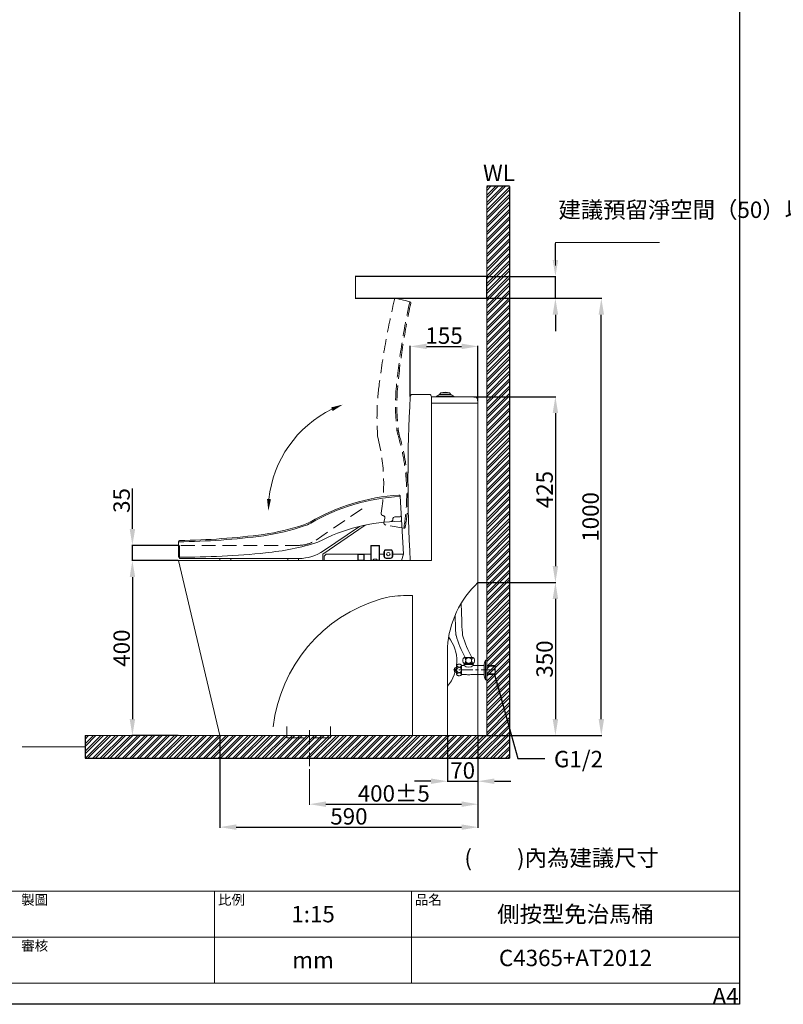
# Model space of a CAD drawing. Units: millimetres. Extents: x -6857 to -357, y -15535 to -11031.
# Drawn here: x -5353 to -3607, y -15535 to -13283 of the extents above; entities that cross this region are included whole.
import ezdxf

# ---------------------------------------------------------------- set-up
doc = ezdxf.new("R2010")
doc.units = ezdxf.units.MM
for name, pattern in [('CENTER', [50.8, 31.75, -6.35, 6.35, -6.35]), ('DOTX2', [12.7, 0, -12.7]), ('HIDDENX2', [19.05, 12.7, -6.35])]:
    doc.linetypes.add(name, pattern=pattern)
doc.layers.get('0').update_dxf_attribs({"lineweight": 15})
doc.layers.get('Defpoints').update_dxf_attribs({"color": 8})
for name, color, linetype, lineweight in [('C', 1, 'CENTER', 5), ('DIM', 3, 'Continuous', 5), ('I', 7, 'Continuous', 15), ('PH', 4, 'HIDDENX2', 15), ('PV', 7, 'Continuous', 15)]:
    doc.layers.add(name, color=color, linetype=linetype, lineweight=lineweight)
doc.styles.add('ETCH', font='txt')
doc.styles.get("Standard").update_dxf_attribs({"font": 'arial.ttf'})
doc.dimstyles.new('ISO-25', dxfattribs={"dimtxt": 37.5, "dimasz": 37.5, "dimexe": 1.25, "dimexo": 0.625, "dimtad": 1, "dimtxsty": 'Standard', "dimcen": 2.5, "dimadec": 0, "dimazin": 0, "dimtfac": 1, "dimtmove": 0, "dimatfit": 3, "dimfxl": 1, "dimarcsym": 0})

# ---------------------------------------------------------------- blocks, each defined once
blk = doc.blocks.new('*D16')
at = {"layer": 'Defpoints', "color": 0, "transparency": 16777216}
for p in [(-4285.2, -13870.4), (-4128.2, -13870.4), (-4285.2, -13920.4)]:
    blk.add_point(p, dxfattribs=at)
at = {"layer": 'DIM', "color": 0, "lineweight": -2, "transparency": 16777216}
for p, q in [((-4128.2, -13832.9), (-4128.2, -13795.4)), ((-4284.5, -13870.4), (-4126.9, -13870.4)), ((-4128.2, -13920.4), (-4128.2, -13870.4)), ((-4284.5, -13920.4), (-4126.9, -13920.4)), ((-4128.2, -13957.9), (-4128.2, -13995.4))]:
    blk.add_line(p, q, dxfattribs=at)
at = {"layer": 'DIM', "color": 0, "transparency": 16777216}
for points in [[(-4134.4, -13832.9), (-4121.9, -13832.9), (-4128.2, -13870.4)], [(-4134.4, -13957.9), (-4121.9, -13957.9), (-4128.2, -13920.4)]]:
    blk.add_solid(points, dxfattribs=at)
blk = doc.blocks.new('*D17')
at = {"layer": 'Defpoints', "color": 0, "transparency": 16777216}
for p in [(-4495.3, -13920.4), (-4023.2, -13920.4), (-4305.2, -14920.4)]:
    blk.add_point(p, dxfattribs=at)
at = {"layer": 'DIM', "color": 0, "lineweight": -2, "transparency": 16777216}
for p, q in [((-4494.7, -13920.4), (-4021.9, -13920.4)), ((-4023.2, -14882.9), (-4023.2, -13957.9)), ((-4304.5, -14920.4), (-4021.9, -14920.4))]:
    blk.add_line(p, q, dxfattribs=at)
at = {"layer": 'DIM', "color": 0, "transparency": 16777216}
for points in [[(-4029.4, -13957.9), (-4016.9, -13957.9), (-4023.2, -13920.4)], [(-4029.4, -14882.9), (-4016.9, -14882.9), (-4023.2, -14920.4)]]:
    blk.add_solid(points, dxfattribs=at)
at = {"layer": 'DIM', "color": 0, "transparency": 16777216, "insert": (-4042.9, -14420.4), "char_height": 37.5, "attachment_point": 5, "rotation": 90}
blk.add_mtext('1000', dxfattribs=at)
blk = doc.blocks.new('*D30')
at = {"layer": 'Defpoints', "color": 0, "transparency": 16777216}
for p in [(-4990.2, -14520.4), (-5095.2, -14920.4), (-4990.2, -14920.4)]:
    blk.add_point(p, dxfattribs=at)
at = {"layer": 'DIM', "color": 0, "lineweight": -2, "transparency": 16777216}
for p, q in [((-4990.8, -14520.4), (-5096.4, -14520.4)), ((-5095.2, -14557.9), (-5095.2, -14882.9)), ((-4990.8, -14920.4), (-5096.4, -14920.4))]:
    blk.add_line(p, q, dxfattribs=at)
at = {"layer": 'DIM', "color": 0, "transparency": 16777216}
for points in [[(-5101.4, -14557.9), (-5088.9, -14557.9), (-5095.2, -14520.4)], [(-5101.4, -14882.9), (-5088.9, -14882.9), (-5095.2, -14920.4)]]:
    blk.add_solid(points, dxfattribs=at)
at = {"layer": 'DIM', "color": 0, "transparency": 16777216, "insert": (-5114.9, -14720.4), "char_height": 37.5, "attachment_point": 5, "rotation": 90}
blk.add_mtext('400', dxfattribs=at)
blk = doc.blocks.new('*D31')
at = {"layer": 'Defpoints', "color": 0, "transparency": 16777216}
for p in [(-4305.2, -14030.4), (-4460.2, -14145.4), (-4305.2, -14155.4)]:
    blk.add_point(p, dxfattribs=at)
at = {"layer": 'DIM', "color": 0, "lineweight": -2, "transparency": 16777216}
for p, q in [((-4460.2, -14144.7), (-4460.2, -14029.1)), ((-4422.7, -14030.4), (-4342.7, -14030.4)), ((-4305.2, -14154.7), (-4305.2, -14029.1))]:
    blk.add_line(p, q, dxfattribs=at)
at = {"layer": 'DIM', "color": 0, "transparency": 16777216}
for points in [[(-4422.7, -14024.1), (-4422.7, -14036.6), (-4460.2, -14030.4)], [(-4342.7, -14024.1), (-4342.7, -14036.6), (-4305.2, -14030.4)]]:
    blk.add_solid(points, dxfattribs=at)
at = {"layer": 'DIM', "color": 0, "transparency": 16777216, "insert": (-4382.7, -14010.6), "char_height": 37.5, "attachment_point": 5}
blk.add_mtext('155', dxfattribs=at)
blk = doc.blocks.new('*D32')
at = {"layer": 'Defpoints', "color": 0, "transparency": 16777216}
for p in [(-4315.2, -14145.4), (-4305.2, -14570.4), (-4128.2, -14570.4)]:
    blk.add_point(p, dxfattribs=at)
at = {"layer": 'DIM', "color": 0, "lineweight": -2, "transparency": 16777216}
for p, q in [((-4314.5, -14145.4), (-4126.9, -14145.4)), ((-4128.2, -14182.9), (-4128.2, -14532.9)), ((-4304.5, -14570.4), (-4126.9, -14570.4))]:
    blk.add_line(p, q, dxfattribs=at)
at = {"layer": 'DIM', "color": 0, "transparency": 16777216}
for points in [[(-4134.4, -14182.9), (-4121.9, -14182.9), (-4128.2, -14145.4)], [(-4134.4, -14532.9), (-4121.9, -14532.9), (-4128.2, -14570.4)]]:
    blk.add_solid(points, dxfattribs=at)
at = {"layer": 'DIM', "color": 0, "transparency": 16777216, "insert": (-4147.9, -14357.9), "char_height": 37.5, "attachment_point": 5, "rotation": 90}
blk.add_mtext('425', dxfattribs=at)
blk = doc.blocks.new('*D33')
at = {"layer": 'Defpoints', "color": 0, "transparency": 16777216}
for p in [(-4375.2, -14920.4), (-4305.2, -14920.4), (-4305.2, -15024.9)]:
    blk.add_point(p, dxfattribs=at)
at = {"layer": 'DIM', "color": 0, "lineweight": -2, "transparency": 16777216}
for p, q in [((-4375.2, -14921), (-4375.2, -15026.1)), ((-4305.2, -14921), (-4305.2, -15026.1)), ((-4412.7, -15024.9), (-4450.2, -15024.9)), ((-4375.2, -15024.9), (-4305.2, -15024.9)), ((-4267.7, -15024.9), (-4230.2, -15024.9))]:
    blk.add_line(p, q, dxfattribs=at)
at = {"layer": 'DIM', "color": 0, "transparency": 16777216}
for points in [[(-4412.7, -15018.6), (-4412.7, -15031.1), (-4375.2, -15024.9)], [(-4267.7, -15018.6), (-4267.7, -15031.1), (-4305.2, -15024.9)]]:
    blk.add_solid(points, dxfattribs=at)
at = {"layer": 'DIM', "color": 0, "transparency": 16777216, "insert": (-4340.2, -15005.1), "char_height": 37.5, "attachment_point": 5}
blk.add_mtext('70', dxfattribs=at)
blk = doc.blocks.new('*D21')
at = {"layer": 'Defpoints', "color": 0, "transparency": 16777216}
for p in [(-4305.2, -14570.4), (-4690.2, -15001.3), (-4305.2, -15077.4)]:
    blk.add_point(p, dxfattribs=at)
at = {"layer": 'DIM', "color": 0, "lineweight": 5, "transparency": 16777216}
for p, q in [((-4305.2, -14571), (-4305.2, -15078.6)), ((-4690.2, -15001.9), (-4690.2, -15078.6))]:
    blk.add_line(p, q, dxfattribs=at)
at = {"layer": 'DIM', "color": 0, "lineweight": -2, "transparency": 16777216}
blk.add_line((-4652.7, -15077.4), (-4342.7, -15077.4), dxfattribs=at)
at = {"layer": 'DIM', "color": 0, "transparency": 16777216}
for points in [[(-4652.7, -15071.1), (-4652.7, -15083.6), (-4690.2, -15077.4)], [(-4342.7, -15071.1), (-4342.7, -15083.6), (-4305.2, -15077.4)]]:
    blk.add_solid(points, dxfattribs=at)
at = {"layer": 'DIM', "color": 0, "transparency": 16777216, "insert": (-4497.7, -15057.6), "char_height": 37.5, "attachment_point": 5}
blk.add_mtext('400%%P5', dxfattribs=at)
blk = doc.blocks.new('*D34')
at = {"layer": 'Defpoints', "color": 0, "transparency": 16777216}
for p in [(-4895.2, -14920.4), (-4305.2, -14920.4), (-4305.2, -15129.9)]:
    blk.add_point(p, dxfattribs=at)
at = {"layer": 'DIM', "color": 0, "lineweight": -2, "transparency": 16777216}
for p, q in [((-4895.2, -14921), (-4895.2, -15131.1)), ((-4305.2, -14921), (-4305.2, -15131.1)), ((-4857.7, -15129.9), (-4342.7, -15129.9))]:
    blk.add_line(p, q, dxfattribs=at)
at = {"layer": 'DIM', "color": 0, "transparency": 16777216}
for points in [[(-4857.7, -15123.6), (-4857.7, -15136.1), (-4895.2, -15129.9)], [(-4342.7, -15123.6), (-4342.7, -15136.1), (-4305.2, -15129.9)]]:
    blk.add_solid(points, dxfattribs=at)
at = {"layer": 'DIM', "color": 0, "transparency": 16777216, "insert": (-4600.2, -15110.1), "char_height": 37.5, "attachment_point": 5}
blk.add_mtext('590', dxfattribs=at)
blk = doc.blocks.new('*D35')
at = {"layer": 'Defpoints', "color": 0, "transparency": 16777216}
for p in [(-4305.2, -14570.4), (-4285.2, -14920.4), (-4128.2, -14920.4)]:
    blk.add_point(p, dxfattribs=at)
at = {"layer": 'DIM', "color": 0, "lineweight": -2, "transparency": 16777216}
for p, q in [((-4304.5, -14570.4), (-4126.9, -14570.4)), ((-4128.2, -14607.9), (-4128.2, -14882.9)), ((-4284.5, -14920.4), (-4126.9, -14920.4))]:
    blk.add_line(p, q, dxfattribs=at)
at = {"layer": 'DIM', "color": 0, "transparency": 16777216}
for points in [[(-4134.4, -14607.9), (-4121.9, -14607.9), (-4128.2, -14570.4)], [(-4134.4, -14882.9), (-4121.9, -14882.9), (-4128.2, -14920.4)]]:
    blk.add_solid(points, dxfattribs=at)
at = {"layer": 'DIM', "color": 0, "transparency": 16777216, "insert": (-4148, -14745.4), "char_height": 37.5, "attachment_point": 5, "rotation": 90}
blk.add_mtext('350', dxfattribs=at)
blk = doc.blocks.new('*D36')
at = {"layer": 'Defpoints', "color": 0, "transparency": 16777216}
for p in [(-5095.2, -14485.4), (-4990.2, -14485.4), (-4990.2, -14520.4)]:
    blk.add_point(p, dxfattribs=at)
at = {"layer": 'DIM', "color": 0, "lineweight": -2, "transparency": 16777216}
for p, q in [((-5095.2, -14447.9), (-5095.2, -14355.1)), ((-4990.8, -14485.4), (-5096.4, -14485.4)), ((-5095.2, -14520.4), (-5095.2, -14485.4)), ((-4990.8, -14520.4), (-5096.4, -14520.4)), ((-5095.2, -14557.9), (-5095.2, -14595.4))]:
    blk.add_line(p, q, dxfattribs=at)
at = {"layer": 'DIM', "color": 0, "transparency": 16777216}
for points in [[(-5101.4, -14447.9), (-5088.9, -14447.9), (-5095.2, -14485.4)], [(-5101.4, -14557.9), (-5088.9, -14557.9), (-5095.2, -14520.4)]]:
    blk.add_solid(points, dxfattribs=at)
at = {"layer": 'DIM', "color": 0, "transparency": 16777216, "insert": (-5115, -14382.8), "char_height": 37.5, "attachment_point": 5, "rotation": 90}
blk.add_mtext('35', dxfattribs=at)
blk = doc.blocks.new('A$C539abb28')
at = {"layer": 'PH', "ltscale": 2.5}
for p, q in [((507.3, 139.3), (509.7, 97.4)), ((504.7, 92.1), (495.2, 92.1)), ((0, 27.1), (0, 35.1)), ((0, 0.1), (0, 27.1))]:
    blk.add_line(p, q, dxfattribs=at)
for centre, radius, start, end in [((535.1, -324.7), 467.7, 93.7929, 120.0041), ((535.1, -324.7), 464.8, 93.4248, 120.0035), ((504.4, 139.1), 3, 2.6119, 93.7989), ((495.2, 87.1), 5, 90, 184.6572), ((504.7, 97.1), 5, 270, 3.6619), ((122.3, 555.2), 508.3, 278.2172, 288.8761), ((122.3, 555.2), 511.3, 278.2172, 288.8761), ((254.5, 168.8), 100, 288.8761, 297.8674), ((254.5, 168.8), 103, 288.8761, 297.8674), ((511.6, -330.2), 412.2, 93.6269, 117.8472), ((485.2, 86.2), 5, 273.6269, 4.6572), ((-24, 1737.3), 1702.4, 270.8074, 277.404), ((-24.3, 1740.7), 1702.9, 270.9189, 277.4009), ((3, 35.1), 3, 90.6874, 180), ((146.2, 578), 570.5, 275.3695, 287.64), ((9.7, 1803.1), 1803.1, 269.6915, 276.0445)]:
    blk.add_arc(centre, radius, start, end, dxfattribs=at)

msp = doc.modelspace()

# ---------------------------------------------------------------- hatches: boundary and pattern name
at = {"true_color": 0x636466}
h = msp.add_hatch(dxfattribs=at)
h.set_pattern_fill('ANSI32', color=251, scale=1.25)
h.set_pattern_definition([(45, (260.157, -15369.479), (-8.41899, 8.41899), []), (45, (265.769, -15369.479), (-8.41899, 8.41899), [])])
h.paths.add_polyline_path([(-4285.174, -14920.373), (-5203.174, -14920.373), (-5203.174, -14972.373), (-4233.174, -14972.373), (-4233.174, -13664.298), (-4285.174, -13664.298)])

# ---------------------------------------------------------------- linework, layer by layer
for p, q in [((-4455.174, -14140.373), (-4416.572, -14140.373)), ((-4393.174, -14140.373), (-4400.174, -14144.373)), ((-4393.174, -14140.373), (-4390.174, -14136.373)), ((-4393.174, -14140.373), (-4367.174, -14140.373)), ((-4390.174, -14136.373), (-4370.174, -14136.373)), ((-4367.174, -14140.373), (-4370.174, -14136.373)), ((-4367.174, -14140.373), (-4360.174, -14144.373)), ((-4411.572, -14145.373), (-4315.174, -14145.373)), ((-4411.572, -14145.373), (-4411.572, -14520.373)), ((-4411.572, -14160.373), (-4305.174, -14160.373)), ((-4400.174, -14144.373), (-4360.174, -14144.373)), ((-4400.174, -14144.373), (-4400.174, -14145.373)), ((-4360.174, -14144.373), (-4360.174, -14145.373)), ((-4305.174, -14155.373), (-4305.174, -14570.373)), ((-4482.831, -14373.171), (-4475.174, -14505.373)), ((-4485.464, -14420.373), (-4494.974, -14420.373)), ((-4483.032, -14430.373), (-4479.974, -14430.373)), ((-4660.174, -14505.373), (-4562.788, -14438.973)), ((-4658.23, -14497.996), (-4576.192, -14442.061)), ((-4990.174, -14485.373), (-4990.174, -14477.34)), ((-4990.174, -14512.373), (-4990.174, -14485.373)), ((-4990.174, -14520.373), (-4411.572, -14520.373)), ((-4990.174, -14520.373), (-4895.174, -14920.373)), ((-4987.174, -14515.373), (-4987.174, -14512.428)), ((-4987.174, -14515.373), (-4714.563, -14515.373)), ((-4714.563, -14515.373), (-4987.174, -14515.373)), ((-4660.174, -14520.373), (-4660.174, -14505.373)), ((-4480.174, -14520.373), (-4660.174, -14520.373)), ((-4657.174, -14510.373), (-4652.174, -14505.373)), ((-4657.174, -14520.373), (-4657.174, -14510.373)), ((-4652.174, -14505.373), (-4550.174, -14505.373)), ((-4530.174, -14505.373), (-4520.174, -14505.373)), ((-4500.174, -14505.373), (-4475.174, -14505.373)), ((-4475.174, -14505.373), (-4480.174, -14520.373)), ((-4475.778, -14600.373), (-4455.174, -14600.373)), ((-4455.174, -14920.373), (-4455.174, -14600.373)), ((-4375.174, -14920.373), (-4375.174, -14718.398)), ((-4905.174, -14920.373), (-4375.174, -14920.373)), ((-4895.174, -14920.373), (-4395.174, -14920.373)), ((-4885.174, -14920.373), (-4385.174, -14920.373)), ((-4885.174, -14920.373), (-4385.174, -14920.373))]:
    msp.add_line(p, q)
at = {"color": 251, "linetype": 'DOTX2', "true_color": 0x636466, "const_width": 3}
msp.add_lwpolyline([(-4585.174, -13920.373), (-4285.174, -13920.373), (-4285.174, -13870.373), (-4585.174, -13870.373)], close=True, dxfattribs=at)
for points in [[(-4550.174, -14485.373), (-4530.174, -14485.373), (-4530.174, -14520.373), (-4550.174, -14520.373)], [(-4895.364, -14520.373), (-4870.364, -14520.373), (-4870.364, -14515.373), (-4895.364, -14515.373)], [(-4740.174, -14520.373), (-4715.174, -14520.373), (-4715.174, -14515.373), (-4740.174, -14515.373)], [(-4580.174, -14520.373), (-4565.174, -14520.373), (-4565.174, -14505.373), (-4580.174, -14505.373)], [(-4579.174, -14519.373), (-4566.174, -14519.373), (-4566.174, -14506.373), (-4579.174, -14506.373)]]:
    msp.add_lwpolyline(points, close=True)
for points in [[(-4544.174, -14519.373), (-4549.174, -14519.373), (-4549.174, -14486.373), (-4531.174, -14486.373), (-4531.174, -14519.373), (-4536.174, -14519.373)], [(-4536.174, -14519.373), (-4536.174, -14516.873), (-4544.174, -14516.873), (-4544.174, -14519.373)]]:
    msp.add_lwpolyline(points)
for points in [[(-4515.174, -14515.373), (-4505.174, -14515.373, 0.41421356), (-4500.174, -14510.373), (-4500.174, -14500.373, 0.41421356), (-4505.174, -14495.373), (-4515.174, -14495.373, 0.41421356), (-4520.174, -14500.373), (-4520.174, -14510.373, 0.41421356)], [(-4515.174, -14514.373), (-4505.174, -14514.373, 0.41421356), (-4501.174, -14510.373), (-4501.174, -14500.373, 0.41421356), (-4505.174, -14496.373), (-4515.174, -14496.373, 0.41421356), (-4519.174, -14500.373), (-4519.174, -14510.373, 0.41421356)]]:
    msp.add_lwpolyline(points, format="xyb", close=True)
msp.add_circle((-4510.174, -14505.373), 4)
for centre, radius, start, end in [((-4455.174, -14145.373), 5, 90, 180), ((-4416.572, -14145.373), 5, 0, 90), ((-4380.174, -14185.873), 50.5, 78.578814, 101.421186), ((-947.049, -14332.873), 3518.125, 176.944949, 183.055051), ((-4315.174, -14155.373), 10, 0, 90), ((-4455.081, -14837.091), 467.738, 93.792937, 120.004129), ((-4455.065, -14837.129), 464.779, 93.424809, 120.003546), ((-4485.824, -14373.371), 3, 2.611921, 93.798943), ((-4735.722, -14343.632), 100, 288.87608, 297.867385), ((-4478.547, -14842.583), 412.234, 90.614742, 117.84717), ((-4504.941, -14426.185), 5, 273.626913, 4.6572), ((-4494.974, -14425.373), 5, 90, 184.6572), ((-4485.464, -14415.373), 5, 270, 3.661936), ((-4867.829, -13957.254), 508.338, 278.217203, 288.87608), ((-4867.829, -13957.254), 511.338, 278.217203, 288.87608), ((-4735.722, -14343.632), 103, 288.87608, 297.867385), ((-5014.162, -12775.174), 1702.368, 270.8074, 277.404026), ((-4987.174, -14477.34), 3, 90.687366, 180), ((-5014.519, -12771.707), 1702.852, 270.918905, 277.400853), ((-4843.986, -13934.423), 570.489, 275.369451, 287.639993), ((-4714.563, -14415.373), 100, 270, 304.286877), ((-4980.465, -12709.362), 1803.071, 269.691478, 276.044474), ((-4150.506, -14734.078), 225.214, 133.374035, 176.007624), ((-4428.586, -14940.762), 347.187, 106.395713, 173.319625), ((-4475.778, -14780.373), 180, 90, 106.395713), ((-4443.354, -14749.513), 89.713, 319.462059, 37.591071)]:
    msp.add_arc(centre, radius, start, end)
at = {"layer": 'C'}
for p, q in [((-4266.174, -14770.373), (-4365.997, -14770.373)), ((-4690.174, -14908.062), (-4690.174, -15001.308))]:
    msp.add_line(p, q, dxfattribs=at)
at = {"layer": 'Defpoints'}
for p, q in [((-4233.174, -13664.298), (-4285.174, -13664.298)), ((-4233.174, -13664.972), (-4233.174, -14972.373)), ((-5203.174, -14920.373), (-5203.174, -14972.373)), ((-5203.174, -14972.373), (-4233.174, -14972.373))]:
    msp.add_line(p, q, dxfattribs=at)
msp.add_lwpolyline([(-3707.188, -15535.037), (-6857.188, -15535.037), (-6857.188, -11031.359), (-3707.188, -11031.359)], close=True, dxfattribs=at)
at = {"layer": 'DIM'}
msp.add_lwpolyline([(-4128.174, -13845.373), (-4128.174, -13792.873), (-3890.52, -13792.873)], dxfattribs=at)
msp.add_arc((-4525.705, -14406.587), 258.699, 115.982596, 174.017404, dxfattribs=at)
for points in [[(-4637.283, -14178.179), (-4640.798, -14169.894), (-4614.185, -14163.49)], [(-4787.489, -14379.389), (-4778.501, -14379.859), (-4784.404, -14406.587)]]:
    msp.add_solid(points, dxfattribs=at)
at = {"layer": 'I'}
for p, q in [((-3707.188, -11031.359), (-3707.188, -15485.905)), ((-4285.174, -13664.972), (-4285.174, -14920.373)), ((-5203.174, -14920.373), (-4285.174, -14920.373)), ((-5347.316, -14946.373), (-5203.174, -14946.373)), ((-3707.188, -15276.359), (-6857.188, -15276.359)), ((-4907.188, -15276.359), (-4907.188, -15486.359)), ((-4457.188, -15276.359), (-4457.188, -15486.359)), ((-3707.188, -15276.359), (-3707.188, -15486.359)), ((-3707.188, -15381.359), (-6257.188, -15381.359)), ((-3707.188, -15486.359), (-6857.188, -15486.359)), ((-3707.188, -15486.359), (-6857.188, -15486.359))]:
    msp.add_line(p, q, dxfattribs=at)
at = {"layer": 'PH', "ltscale": 2.5}
for p, q in [((-4675.13, -14473.209), (-4569.891, -14401.455)), ((-4714.563, -14485.373), (-4987.174, -14485.373)), ((-4987.174, -14512.428), (-4987.174, -14485.373))]:
    msp.add_line(p, q, dxfattribs=at)
at = {"layer": 'PH', "ltscale": 3.25}
for p, q in [((-4358.933, -14767.073), (-4357.433, -14765.573)), ((-4358.933, -14767.073), (-4358.933, -14769.373)), ((-4358.933, -14769.373), (-4356.933, -14769.373)), ((-4358.933, -14771.373), (-4358.933, -14773.673)), ((-4356.933, -14771.373), (-4358.933, -14771.373)), ((-4357.433, -14765.573), (-4353.933, -14765.573)), ((-4356.933, -14769.373), (-4356.933, -14771.373)), ((-4342.329, -14760.123), (-4342.933, -14760.123)), ((-4342.933, -14760.414), (-4342.933, -14761.298)), ((-4267.674, -14760.123), (-4285.174, -14760.123)), ((-4266.174, -14761.623), (-4285.174, -14761.623)), ((-4266.174, -14761.623), (-4267.674, -14760.123)), ((-4266.174, -14761.623), (-4266.174, -14779.123)), ((-4358.933, -14773.673), (-4357.433, -14775.173)), ((-4357.433, -14775.173), (-4353.933, -14775.173)), ((-4266.174, -14779.123), (-4285.174, -14779.123)), ((-4267.674, -14780.623), (-4285.174, -14780.623)), ((-4266.174, -14779.123), (-4267.674, -14780.623))]:
    msp.add_line(p, q, dxfattribs=at)
msp.add_lwpolyline([(-4642.371, -14899.373), (-4642.371, -14925.373), (-4742.371, -14925.373), (-4742.371, -14899.373)], dxfattribs=at)
at = {"layer": 'PH', "ltscale": 2.5}
msp.add_arc((-4714.563, -14415.373), 70, 270, 304.286877, dxfattribs=at)
at = {"layer": 'PV'}
for p, q in [((-4316.474, -14742.248), (-4336.393, -14742.248)), ((-4288.174, -14747.873), (-4288.174, -14792.873)), ((-4285.174, -14747.873), (-4288.174, -14747.873)), ((-4285.174, -14747.873), (-4285.174, -14792.873)), ((-4353.933, -14780.332), (-4353.933, -14760.414)), ((-4342.933, -14761.298), (-4342.933, -14780.332)), ((-4338.433, -14760.123), (-4342.329, -14760.123)), ((-4336.933, -14755.165), (-4336.933, -14758.623)), ((-4315.933, -14758.123), (-4336.933, -14758.123)), ((-4336.393, -14755.248), (-4316.474, -14755.248)), ((-4335.433, -14755.123), (-4335.433, -14758.123)), ((-4317.433, -14755.123), (-4317.433, -14758.123)), ((-4315.933, -14758.623), (-4315.933, -14755.165)), ((-4291.364, -14760.123), (-4314.433, -14760.123)), ((-4291.364, -14760.123), (-4291.364, -14780.623)), ((-4334.375, -14780.623), (-4342.933, -14780.623)), ((-4291.364, -14780.623), (-4318.492, -14780.623)), ((-4285.174, -14792.873), (-4288.174, -14792.873))]:
    msp.add_line(p, q, dxfattribs=at)
for points in [[(-4333.073, -14748.748, 0.05216691), (-4333.348, -14746.122, 0.06602529), (-4334.045, -14744.152, 0.10467382), (-4335.263, -14742.649, 0.17202312), (-4336.393, -14742.248, 0.17202312), (-4337.522, -14742.649, 0.10467382), (-4338.74, -14744.152, 0.06602529), (-4339.438, -14746.122, 0.05216691), (-4339.712, -14748.748, 0.05216691), (-4339.438, -14751.375, 0.06602529), (-4338.74, -14753.345, 0.10467382), (-4337.522, -14754.848, 0.17202312), (-4336.393, -14755.248, 0.17202312), (-4335.263, -14754.848, 0.10467382), (-4334.045, -14753.345, 0.06602529), (-4333.348, -14751.375, 0.05216691)], [(-4326.433, -14742.248, -0.09661051), (-4323.886, -14742.745, -0.09769231), (-4321.738, -14744.152, -0.09926216), (-4320.297, -14746.268, -0.10040146), (-4319.794, -14748.748, -0.10040146), (-4320.297, -14751.229, -0.09926216), (-4321.738, -14753.345, -0.09769231), (-4323.886, -14754.752, -0.09661051), (-4326.433, -14755.248, -0.09661051), (-4328.981, -14754.752, -0.09769231), (-4331.128, -14753.345, -0.09926216), (-4332.57, -14751.229, -0.10040146), (-4333.073, -14748.748, -0.10040146), (-4332.57, -14746.268, -0.09926216), (-4331.128, -14744.152, -0.09769231), (-4328.981, -14742.745, -0.09661051)], [(-4319.794, -14748.748, -0.05216691), (-4319.519, -14746.122, -0.06602529), (-4318.821, -14744.152, -0.10467382), (-4317.604, -14742.649, -0.17202312), (-4316.474, -14742.248, -0.17202312), (-4315.344, -14742.649, -0.10467382), (-4314.127, -14744.152, -0.06602529), (-4313.429, -14746.122, -0.05216691), (-4313.154, -14748.748, -0.05216691), (-4313.429, -14751.375, -0.06602529), (-4314.127, -14753.345, -0.10467382), (-4315.344, -14754.848, -0.17202312), (-4316.474, -14755.248, -0.17202312), (-4317.604, -14754.848, -0.10467382), (-4318.821, -14753.345, -0.06602529), (-4319.519, -14751.375, -0.05216691)], [(-4353.933, -14760.414, -0.15150225), (-4353.57, -14759.244, -0.10698122), (-4352.322, -14758.066, -0.07465405), (-4350.636, -14757.365, -0.06132528), (-4348.433, -14757.094, -0.06132528), (-4346.231, -14757.365, -0.07465405), (-4344.544, -14758.066, -0.10698122), (-4343.296, -14759.244, -0.15150225), (-4342.933, -14760.414, -0.10135328), (-4343.1, -14761.227, -0.04939057), (-4343.296, -14761.584, -0.10698122), (-4344.544, -14762.761, -0.07465405), (-4346.231, -14763.462, -0.06132528), (-4348.433, -14763.734, -0.06132528), (-4350.636, -14763.462, -0.07465405), (-4352.322, -14762.761, -0.10698122), (-4353.57, -14761.584, -0.15150225)], [(-4352.293, -14774.826, -0.001997), (-4352.322, -14774.792, -0.09329787), (-4353.505, -14772.8, -0.08760825), (-4353.933, -14770.373, -0.08760825), (-4353.505, -14767.946, -0.09329787), (-4352.322, -14765.954, -0.10266081), (-4350.502, -14764.586, -0.11042857), (-4348.433, -14764.123, -0.11042857), (-4346.364, -14764.586, -0.06052075), (-4345.22, -14765.304, -0.04187985), (-4344.544, -14765.954, -0.09329787), (-4343.362, -14767.946, -0.08760825), (-4342.933, -14770.373, -0.08760825), (-4343.362, -14772.8, -0.09329787), (-4344.544, -14774.792, -0.10266081), (-4346.364, -14776.16, -0.11042857), (-4348.433, -14776.623, -0.11042857), (-4350.502, -14776.16, -0.10064318)], [(-4353.933, -14780.332, 0.15150225), (-4353.57, -14781.503, 0.10698122), (-4352.322, -14782.68, 0.07465405), (-4350.636, -14783.381, 0.06132528), (-4348.433, -14783.652, 0.06132528), (-4346.231, -14783.381, 0.07465405), (-4344.544, -14782.68, 0.10698122), (-4343.296, -14781.503, 0.15150225), (-4342.933, -14780.332, 0.15150225), (-4343.296, -14779.162, 0.10698122), (-4344.544, -14777.985, 0.07465405), (-4346.231, -14777.284, 0.06132528), (-4348.433, -14777.013, 0.06132528), (-4350.636, -14777.284, 0.07465405), (-4352.322, -14777.985, 0.10698122), (-4353.57, -14779.162, 0.15150225)]]:
    msp.add_lwpolyline(points, format="xyb", close=True, dxfattribs=at)
for centre, radius, start, end in [((-4226.893, -14770.373), 65.281, 159.838804, 170.966442), ((-4338.433, -14758.623), 1.5, 270, 0), ((-4326.433, -14748.342), 15.781, 228.291084, 311.708916), ((-4314.433, -14758.623), 1.5, 180, 270), ((-4334.375, -14790.623), 10, 72.059068, 90), ((-4326.433, -14766.095), 15.781, 252.059068, 287.940932), ((-4318.492, -14790.623), 10, 90, 107.940932), ((-4226.893, -14770.373), 65.281, 189.033558, 200.161196)]:
    msp.add_arc(centre, radius, start, end, dxfattribs=at)
for points, knots in [([(-4319.433, -14742.248), (-4327.564, -14725.416), (-4336.682, -14706.539), (-4341.254, -14686.632), (-4343.925, -14616.584)], [0, 0, 0, 0, 55.36443804, 62.086518, 62.086518, 62.086518, 62.086518]), ([(-4334.575, -14742.248), (-4342.764, -14725.421), (-4351.405, -14707.665), (-4355.826, -14688.98), (-4356.249, -14679.761), (-4356.539, -14673.46), (-4356.918, -14663.309), (-4357.452, -14646.678), (-4357.466, -14646.232), (-4357.481, -14645.781), (-4357.495, -14645.326)], [0, 0, 0, 0, 55.36443804, 58.41710751, 58.41710751, 58.41710751, 60.50333581, 60.50333581, 60.50333581, 60.55931472, 60.55931472, 60.55931472, 60.55931472])]:
    msp.add_open_spline(points, degree=3, knots=knots, dxfattribs=at)

# ---------------------------------------------------------------- block references
at = {"rotation": 256.8985941170895}
msp.add_blockref('A$C539abb28', (-4495.342, -13920.359), dxfattribs=at)

# ---------------------------------------------------------------- texts
at = {"insert": (-4293.634, -13614.972), "char_height": 37.5, "attachment_point": 1}
msp.add_mtext_dynamic_manual_height_columns('WL', width=327.58603, gutter_width=12.5, heights=[0], dxfattribs=at)
at = {"layer": 'DIM', "insert": (-4121.305, -13722.735), "char_height": 37.5, "width": 405.52601, "attachment_point": 4, "style": 'ETCH'}
msp.add_mtext('建議預留淨空間（50）以上', dxfattribs=at)
at = {"layer": 'DIM', "insert": (-4131.355, -14992.989), "char_height": 37.5, "attachment_point": 7}
msp.add_mtext_dynamic_manual_height_columns('G1/2', width=147.40909, gutter_width=12.5, heights=[0], dxfattribs=at)
at = {"layer": 'I', "style": 'ETCH'}
for s, insert, char_height, attachment_point in [('\\pxi0.01162,l0.98838,t0.98838;(^I        )內為建議尺寸', (-3891.563, -15200.261), 37.5, 6), ('製圖', (-5349.362, -15284.782), 22.5, 1), ('比例', (-4899.362, -15284.782), 22.5, 1), ('品名', (-4449.362, -15284.782), 22.5, 1), ('\\pxqc;1:15', (-4682.188, -15328.859), 37.5, 5), ('\\pxqc;{\\T0.75;\\C7;側按型免治馬桶}', (-4082.188, -15328.859), 37.5, 5), ('審核', (-5349.362, -15389.782), 22.5, 1), ('\\pxqc;mm', (-4682.188, -15433.859), 37.5, 5), ('C4365+AT2012', (-4082.188, -15433.859), 37.5, 5), ('\\pxqc;A4', (-3739.196, -15516.287), 37.5, 5)]:
    msp.add_mtext(s, dxfattribs=dict(at, insert=insert, char_height=char_height, attachment_point=attachment_point))

# ---------------------------------------------------------------- dimensions: what is measured, and where the dimension line sits
at = {"layer": 'DIM'}
dim = msp.add_linear_dim(base=(-4128.174, -13870.373), p1=(-4285.174, -13920.373), p2=(-4285.174, -13870.373), angle=90, text=' ', dimstyle='ISO-25', dxfattribs=at)
dim.commit()
dim.dimension.update_dxf_attribs({"geometry": '*D16', "text_midpoint": (-4128.174, -13895.373)})
for base, p1, p2, picture, middle in [((-4023.174, -13920.373), (-4305.174, -14920.373), (-4495.283, -13920.373), '*D17', (-4042.945, -14420.373)), ((-4128.174, -14570.373), (-4315.174, -14145.373), (-4305.174, -14570.373), '*D32', (-4147.945, -14357.873)), ((-5095.174, -14485.373), (-4990.174, -14520.373), (-4990.174, -14485.373), '*D36', (-5114.958, -14382.761)), ((-5095.174, -14920.373), (-4990.174, -14520.373), (-4990.174, -14920.373), '*D30', (-5114.945, -14720.373)), ((-4128.174, -14920.373), (-4305.174, -14570.373), (-4285.174, -14920.373), '*D35', (-4147.958, -14745.373))]:
    dim = msp.add_linear_dim(base=base, p1=p1, p2=p2, angle=90, dimstyle='ISO-25', dxfattribs=at)
    dim.commit()
    dim.dimension.update_dxf_attribs({"geometry": picture, "text_midpoint": middle})
for base, p1, p2, picture, middle in [((-4305.174, -14030.373), (-4460.174, -14145.373), (-4305.174, -14155.373), '*D31', (-4382.674, -14010.602)), ((-4305.174, -15129.873), (-4895.174, -14920.373), (-4305.174, -14920.373), '*D34', (-4600.174, -15110.102)), ((-4305.174, -15024.873), (-4375.174, -14920.373), (-4305.174, -14920.373), '*D33', (-4340.174, -15005.102))]:
    dim = msp.add_linear_dim(base=base, p1=p1, p2=p2, dimstyle='ISO-25', dxfattribs=at)
    dim.commit()
    dim.dimension.update_dxf_attribs({"geometry": picture, "text_midpoint": middle})
dim = msp.add_linear_dim(base=(-4305.174, -15077.373), p1=(-4690.174, -15001.308), p2=(-4305.174, -14570.373), text='400%%P5', dimstyle='ISO-25', override={"dimlwe": 5}, dxfattribs=at)
dim.commit()
dim.dimension.update_dxf_attribs({"geometry": '*D21', "text_midpoint": (-4497.674, -15057.602)})

# ---------------------------------------------------------------- leaders
msp.add_leader([(-4267.674, -14780.623), (-4214.267, -14972.873), (-4152.023, -14972.873)], dimstyle='ISO-25', override={"dimgap": 0.625, "dimtad": 0}, dxfattribs=at)

doc.saveas('drawing.dxf')
